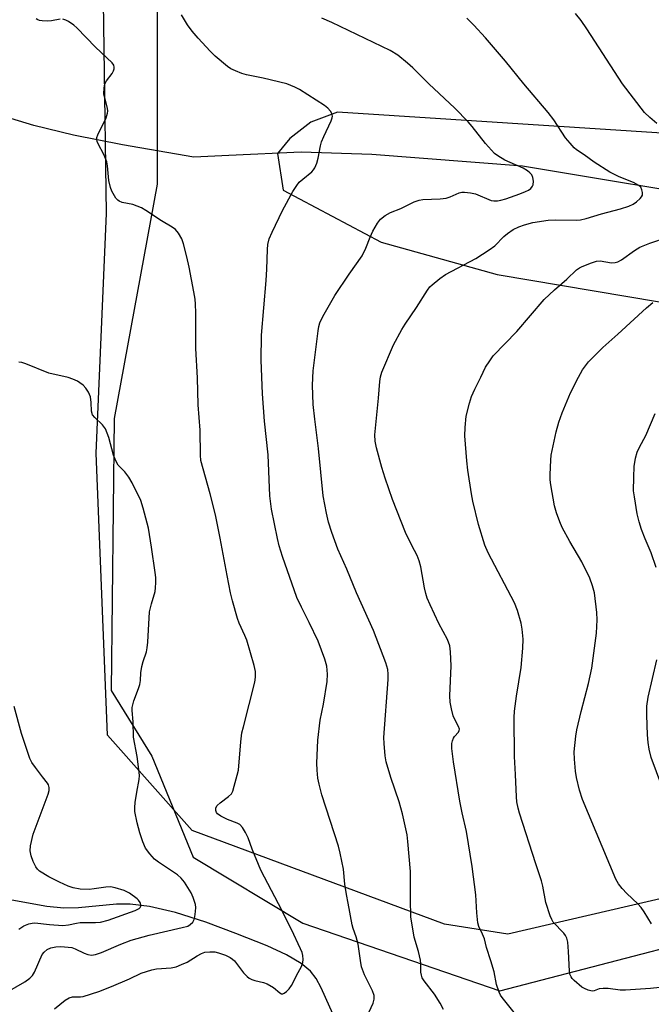
# Model space of a CAD drawing. Units: inches. Extents: x 1189769 to 1195769, y 525458 to 529458.
# Drawn here: x 1191980 to 1192159, y 527739 to 528018 of the extents above; entities that cross this region are included whole.
import ezdxf

# ---------------------------------------------------------------- set-up
doc = ezdxf.new("R2010")
doc.units = ezdxf.units.IN
doc.header["$MEASUREMENT"] = 0
for name, color, linetype in [('HYDRO-Single Line Stream', 4, 'Continuous'), ('NTRL-Farm Land', 3, 'Continuous'), ('NTRL-Trees', 3, 'Continuous'), ('Undefined', 1, 'Continuous')]:
    doc.layers.add(name, color=color, linetype=linetype)

msp = doc.modelspace()

# ---------------------------------------------------------------- linework, layer by layer
at = {"layer": 'HYDRO-Single Line Stream'}
for points in [[(1192185.04, 527966.31), (1192122.6, 527976.67), (1192079.89, 527979.93), (1192059.9, 527980.58), (1192039.39, 527979.72), (1192029.5, 527979.18), (1192009.29, 527982.73), (1191995.42, 527985.47), (1191984.14, 527988.16), (1191975.48, 527990.79), (1191962.54, 527995.79), (1191958.97, 527997.09), (1191954.5, 527998.62), (1191949.98, 528000.09)], [(1192070.12, 527733.8), (1192065.6, 527743.91), (1192064.13, 527746.54), (1192062.58, 527748.61), (1192059.92, 527750.84), (1192055.74, 527753.26), (1192050.27, 527755.77), (1192041.38, 527759.34), (1192032.86, 527762.55), (1192024.32, 527765.21), (1192016.96, 527766.95), (1192011.45, 527767.64), (1192007.62, 527767.57), (1191996.85, 527766.59), (1191992.62, 527766.44), (1191987.84, 527766.95), (1191975.86, 527769.15)]]:
    msp.add_lwpolyline(points, dxfattribs=at)
at = {"layer": 'NTRL-Farm Land'}
msp.add_polyline3d([(1192319.9, 528488.18, 0), (1192378.47, 528299.92, 0), (1192403.38, 528232.34, 0), (1192468.45, 528042.05, 0), (1192515.46, 527884.55, 0), (1192514.42, 527869.71, 0), (1192504.18, 527851.75, 0), (1192478.73, 527849, 0), (1192398.38, 527824.08, 0), (1192118.43, 527759.12, 0), (1192100.46, 527761.95, 0), (1192029.05, 527788.44, 0), (1192005.05, 527815.52, 0), (1192001.82, 527895.35, 0), (1192004.78, 527963.21, 0), (1192002.81, 528103.29, 0), (1192001.69, 528123.54, 0), (1192008.45, 528191.98, 0), (1192060.95, 528272.26, 0), (1192104.82, 528323.85, 0), (1192108.84, 528334.14, 0), (1192111.3, 528343.58, 0), (1192112.37, 528359.13, 0), (1192107.66, 528380.11, 0)], dxfattribs=at)
msp.add_polyline3d([(1192225.35, 527927.51, 0), (1192292.55, 527915.51, 0), (1192302.73, 527918.23, 0), (1192309.52, 527924.76, 0), (1192314.01, 527935.87, 0), (1192312.9, 527947.08, 0), (1192304.83, 527956.57, 0), (1192185.45, 527984.54, 0), (1192070.18, 527991.91, 0), (1192062.66, 527989.13, 0), (1192056.71, 527984.45, 0), (1192053.16, 527980.25, 0), (1192054.82, 527969.83, 0), (1192082.51, 527955.15, 0), (1192115.38, 527945.96, 0)], close=True, dxfattribs=at)
at = {"layer": 'NTRL-Trees'}
msp.add_lwpolyline([(1192077.84, 528467.64), (1192116.13, 528352.77), (1192113.16, 528327.24), (1192088.9, 528295.75), (1192028.91, 528216.33), (1192024.66, 528203.43), (1192021.25, 528171.94), (1192019.13, 528116.63), (1192019.13, 527971.55), (1192006.94, 527905.18), (1192006.11, 527828.11), (1192017.57, 527809.57), (1192029.34, 527780.94), (1192060.4, 527762.21), (1192116.13, 527743.07), (1192151.79, 527752.34), (1192168.47, 527756.68), (1192312.7, 527802.63), (1192412.26, 527843.48), (1192456.94, 527849.44)], dxfattribs=at)
at = {"layer": 'Undefined'}
for points, elevation in [([(1192055.85, 528000), (1192049.14, 528001.62), (1192044.45, 528002.49), (1192043.09, 528002.91), (1192041.25, 528003.64), (1192039.99, 528004.25), (1192039.02, 528004.93), (1192035.57, 528007.78), (1192034.07, 528009.21), (1192030.68, 528012.88), (1192029.05, 528014.88), (1192027.69, 528016.73), (1192026, 528019.51)], 284), ([(1192150.89, 528000), (1192140.81, 528015.59), (1192139.16, 528017.93), (1192137.58, 528019.89)], 290), ([(1191991.61, 528018.26), (1191989.15, 528017.81), (1191988, 528017.77), (1191986.56, 528017.84), (1191985.74, 528017.96), (1191985.26, 528018.13), (1191984.86, 528018.42)], 282), ([(1192004.23, 528000), (1192004.78, 528000.84), (1192006.36, 528002.88), (1192006.75, 528003.65), (1192006.91, 528004.18), (1192006.94, 528004.7), (1192006.8, 528005.22), (1192006.36, 528005.93), (1192001.67, 528010.38), (1191996.39, 528015.87), (1191995.48, 528016.62), (1191993.98, 528017.6), (1191993.2, 528018.01), (1191992.4, 528018.27)], 282), ([(1192096.06, 528000), (1192091.49, 528004.49), (1192089.97, 528005.86), (1192087.23, 528008.08), (1192085.07, 528009.39), (1192068.62, 528017.38), (1192065.71, 528018.58)], 286), ([(1192122.99, 528000), (1192117.79, 528006.37), (1192112.14, 528012.96), (1192108.82, 528016.6), (1192106.86, 528018.59)], 288), ([(1192100.18, 527737.82), (1192099.25, 527739.61), (1192097.65, 527742.08), (1192094.69, 527745.88), (1192094.21, 527746.79), (1192093.95, 527747.51), (1192093.81, 527748.39), (1192093.79, 527750.7), (1192093.66, 527751.79), (1192093.1, 527754.23), (1192091.94, 527758.24), (1192090.93, 527764.04), (1192090.82, 527768.92), (1192090.84, 527776.84), (1192090.15, 527785.34), (1192089.91, 527787.29), (1192088.56, 527793.2), (1192087.68, 527796.59), (1192085.27, 527803.5), (1192083.98, 527807.9), (1192083.67, 527809.59), (1192083.4, 527813.09), (1192083.35, 527814.83), (1192084.56, 527831.27), (1192084.58, 527832.73), (1192084.41, 527834.09), (1192083.84, 527836.02), (1192080.4, 527845.09), (1192075.61, 527855.83), (1192072.82, 527862.51), (1192070.31, 527868.19), (1192068.55, 527872.86), (1192067.63, 527875.84), (1192067.04, 527878.38), (1192066.12, 527883.26), (1192064.82, 527896.69), (1192063.72, 527905.03), (1192063.28, 527909.16), (1192063.1, 527914.59), (1192063.31, 527918.66), (1192064.68, 527930.04), (1192064.89, 527931.2), (1192065.2, 527932.24), (1192066.01, 527934.04), (1192069.44, 527939.99), (1192073.52, 527946.06), (1192077.13, 527951.22), (1192078.23, 527953.43), (1192079.41, 527956.55), (1192080.18, 527958.28), (1192081.5, 527960.51), (1192082.38, 527961.62), (1192083.71, 527962.68), (1192085.15, 527963.57), (1192088.14, 527964.66), (1192091.93, 527966.55), (1192093.28, 527967.02), (1192094.39, 527967.17), (1192099.25, 527967.44), (1192100.95, 527967.61), (1192102.05, 527967.93), (1192104.69, 527969.1), (1192105.38, 527969.27), (1192106.18, 527969.31), (1192107.9, 527969.12), (1192109.31, 527968.81), (1192113.68, 527966.93), (1192114.46, 527966.8), (1192115.51, 527966.83), (1192116.45, 527967.02), (1192117.87, 527967.45), (1192121.83, 527968.79), (1192123.46, 527969.46), (1192124.24, 527969.85), (1192124.91, 527970.34), (1192125.41, 527970.95), (1192125.63, 527971.41), (1192125.71, 527972.41), (1192125.53, 527973.45), (1192125.2, 527974.17), (1192124.65, 527974.81), (1192123.99, 527975.37), (1192122.76, 527976.08), (1192117.61, 527978.38), (1192115.56, 527979.58), (1192114.62, 527980.28), (1192112.13, 527983.06), (1192108.35, 527987.89), (1192107.2, 527989.22), (1192103.43, 527993.05), (1192096.06, 528000)], 286), ([(1192121.39, 527735.48), (1192116.87, 527741.16), (1192116.38, 527741.88), (1192115.99, 527742.67), (1192115.2, 527744.89), (1192114.54, 527748.44), (1192113.64, 527751.58), (1192112.42, 527755.33), (1192111.82, 527757.75), (1192111.28, 527759.13), (1192110.26, 527761.28), (1192109.92, 527762.37), (1192109.63, 527765.2), (1192109.41, 527770.29), (1192108.28, 527778.24), (1192106.73, 527788.22), (1192105.47, 527793.5), (1192104.81, 527796.8), (1192103.08, 527807.92), (1192102.57, 527811.69), (1192102.57, 527813.11), (1192102.76, 527813.92), (1192103.07, 527814.67), (1192103.37, 527815.13), (1192104.43, 527816.35), (1192104.66, 527816.77), (1192104.71, 527817.23), (1192104.5, 527817.96), (1192103.41, 527819.93), (1192102.96, 527820.98), (1192102.45, 527822.91), (1192102.06, 527824.86), (1192102.02, 527826.61), (1192102.41, 527835.09), (1192102.19, 527839.11), (1192101.97, 527840.78), (1192101.36, 527842.54), (1192098.92, 527847.16), (1192096.4, 527852.42), (1192095.61, 527854.3), (1192095.17, 527855.64), (1192094.8, 527857.23), (1192093.77, 527863.17), (1192093.36, 527864.83), (1192092.73, 527866.39), (1192091.26, 527869.18), (1192089.43, 527872.93), (1192085.78, 527882.22), (1192083.72, 527888.3), (1192082.78, 527891.33), (1192081.23, 527896.84), (1192080.81, 527898.75), (1192080.78, 527900.55), (1192081.82, 527910.91), (1192082.13, 527915.62), (1192082.34, 527917), (1192082.74, 527918.35), (1192086.04, 527926.02), (1192088.45, 527930.38), (1192089.35, 527931.87), (1192092.55, 527936.64), (1192095.69, 527941.52), (1192096.37, 527942.43), (1192096.96, 527943.03), (1192099.16, 527944.84), (1192100.73, 527945.95), (1192109.34, 527950.54), (1192113.13, 527952.92), (1192114.71, 527954.12), (1192117.31, 527956.7), (1192118.38, 527957.63), (1192119.98, 527958.73), (1192121.55, 527959.48), (1192123.19, 527960.08), (1192125.47, 527960.68), (1192129.88, 527961.36), (1192131.92, 527961.49), (1192137.93, 527961.33), (1192139.03, 527961.46), (1192140.66, 527961.82), (1192144.93, 527963.14), (1192150.36, 527964.55), (1192152.71, 527965.31), (1192153.94, 527965.89), (1192154.89, 527966.53), (1192155.96, 527967.5), (1192156.31, 527967.93), (1192156.54, 527968.4), (1192156.6, 527969.17), (1192156.42, 527969.96), (1192156.06, 527970.68), (1192155.49, 527971.2), (1192154.05, 527971.99), (1192149.99, 527973.66), (1192147.33, 527974.98), (1192142.84, 527977.77), (1192140.07, 527979.87), (1192137.86, 527981.33), (1192137.23, 527981.88), (1192136.06, 527983.14), (1192134.78, 527984.7), (1192131.45, 527989.8), (1192129.89, 527991.87), (1192122.99, 528000)], 288), ([(1192160.65, 527988.78), (1192158.62, 527990.45), (1192157.17, 527991.89), (1192150.89, 528000)], 290), ([(1192164.09, 527744.27), (1192158.84, 527743.72), (1192151.75, 527743.25), (1192150.29, 527743.28), (1192146.84, 527743.71), (1192145.4, 527743.77), (1192144.29, 527743.62), (1192142.93, 527743.05), (1192142.44, 527742.97), (1192141.94, 527743.04), (1192141.16, 527743.28), (1192140.13, 527743.72), (1192139.4, 527744.15), (1192137.19, 527745.95), (1192136.63, 527746.57), (1192136.33, 527747.04), (1192136.02, 527747.8), (1192135.87, 527748.65), (1192135.63, 527754.25), (1192135.38, 527756.87), (1192135.15, 527757.98), (1192134.78, 527758.74), (1192134.25, 527759.43), (1192131.31, 527762.52), (1192130.87, 527763.23), (1192130.44, 527764.28), (1192129.17, 527768.09), (1192128.33, 527772.75), (1192127.98, 527774.2), (1192126.32, 527779.04), (1192121.75, 527793.43), (1192121.34, 527794.84), (1192120.98, 527796.59), (1192120.85, 527797.99), (1192120.6, 527804.33), (1192120.29, 527809.43), (1192120.24, 527820.53), (1192120.36, 527822.27), (1192120.88, 527826.56), (1192122.25, 527834.62), (1192122.71, 527840.1), (1192122.78, 527842.69), (1192122.5, 527845.53), (1192122.25, 527847.22), (1192121.15, 527850.81), (1192120.32, 527852.97), (1192112.82, 527867.16), (1192111.87, 527869.28), (1192110.09, 527875.14), (1192108.52, 527881.81), (1192108.12, 527883.85), (1192107.11, 527890.56), (1192106.8, 527893.2), (1192106.22, 527900.29), (1192106.32, 527902.62), (1192106.65, 527905.82), (1192107.53, 527909.5), (1192108.13, 527911.45), (1192109.06, 527913.53), (1192110.82, 527916.89), (1192112.11, 527919.69), (1192113.29, 527921.56), (1192114.29, 527922.9), (1192120.99, 527929.79), (1192128.72, 527938.91), (1192131.62, 527941.64), (1192135.11, 527944.65), (1192137.87, 527947.27), (1192138.73, 527947.89), (1192139.48, 527948.28), (1192142.16, 527949.32), (1192143.51, 527949.74), (1192144.62, 527949.81), (1192147.79, 527949.32), (1192148.86, 527949.36), (1192149.63, 527949.54), (1192150.63, 527950.08), (1192154.34, 527952.81), (1192155.8, 527953.68), (1192158.67, 527954.87), (1192163.68, 527956.5)], 290), ([(1192159.16, 527762.02), (1192157.04, 527765.46), (1192156.2, 527766.64), (1192155.22, 527767.75), (1192152.18, 527770.62), (1192150.83, 527772.04), (1192149.81, 527773.34), (1192149, 527774.72), (1192139.56, 527797.25), (1192138.7, 527799.86), (1192137.87, 527803.54), (1192137.57, 527805.25), (1192137.3, 527808.73), (1192137.23, 527810.76), (1192137.68, 527815.22), (1192137.98, 527816.98), (1192139.19, 527822.17), (1192141.25, 527830.08), (1192142.2, 527834.44), (1192143.55, 527844.39), (1192143.73, 527848.16), (1192143.67, 527850.2), (1192142.98, 527855.78), (1192142.45, 527857.76), (1192141.7, 527859.98), (1192139.4, 527864.59), (1192136.02, 527870.32), (1192133.86, 527874.35), (1192133.13, 527875.93), (1192132.2, 527878.44), (1192131.68, 527880.45), (1192130.63, 527886.35), (1192130.44, 527887.83), (1192130.42, 527889.29), (1192130.57, 527893.38), (1192130.7, 527894.83), (1192132.13, 527901.39), (1192132.9, 527904.13), (1192133.81, 527906.82), (1192136.14, 527912.42), (1192138.43, 527916.87), (1192139.57, 527918.92), (1192141.24, 527921.19), (1192145.34, 527925.3), (1192149.6, 527929.09), (1192157.72, 527936.53), (1192159.49, 527938.04)], 292), ([(1191974.13, 527741.37), (1191981.63, 527745.64), (1191983.05, 527746.65), (1191983.75, 527747.43), (1191984.35, 527748.32), (1191986.54, 527753.35), (1191987.05, 527754.05), (1191987.9, 527754.82), (1191988.94, 527755.28), (1191990.38, 527755.55), (1191991.84, 527755.58), (1191993.88, 527755.47), (1191994.92, 527755.3), (1191995.91, 527755.01), (1191998.39, 527753.73), (1191999.44, 527753.34), (1192000.53, 527753.19), (1192001.63, 527753.34), (1192003.3, 527753.89), (1192008.77, 527756.31), (1192011.76, 527757.43), (1192016.81, 527758.81), (1192026.16, 527760.96), (1192027.77, 527761.43), (1192028.47, 527761.81), (1192029.21, 527762.55), (1192029.6, 527763.25), (1192029.81, 527764.07), (1192030, 527765.52), (1192030.06, 527766.68), (1192029.95, 527767.55), (1192029.72, 527768.41), (1192029.32, 527769.53), (1192028.69, 527770.81), (1192027.83, 527772.32), (1192026.85, 527773.82), (1192025.91, 527774.94), (1192024.88, 527775.88), (1192019.47, 527779.48), (1192018.32, 527780.35), (1192016.99, 527781.83), (1192015.83, 527783.45), (1192015.01, 527785.25), (1192014.2, 527787.78), (1192013.46, 527790.64), (1192012.81, 527793.86), (1192012.76, 527795.02), (1192012.9, 527796.45), (1192013.32, 527799.32), (1192014, 527802.93), (1192014.09, 527804.04), (1192013.93, 527805.76), (1192013.41, 527809.48), (1192012.35, 527814.88), (1192012.33, 527819.29), (1192012.03, 527822.47), (1192012.05, 527823.31), (1192012.5, 527825.2), (1192013.86, 527828.73), (1192014.22, 527829.83), (1192014.38, 527830.93), (1192014.5, 527833.14), (1192014.78, 527834.9), (1192015.11, 527836.35), (1192016.04, 527839.13), (1192016.3, 527840.19), (1192016.48, 527841.83), (1192016.97, 527850.43), (1192017.45, 527852.67), (1192018.5, 527856.14), (1192018.66, 527857.26), (1192018.72, 527858.69), (1192018.68, 527860.13), (1192018.51, 527861.57), (1192017.47, 527868.77), (1192016.6, 527874.15), (1192015.17, 527879.78), (1192014.44, 527881.97), (1192011.98, 527886.94), (1192011.08, 527888.59), (1192009.98, 527890.04), (1192008.09, 527892), (1192007.35, 527893.2), (1192006.75, 527894.8), (1192005.4, 527899.78), (1192004.47, 527902.25), (1192003.64, 527903.36), (1192001.4, 527905.42), (1192000.78, 527906.26), (1192000.51, 527907.23), (1192000.44, 527909.67), (1192000.18, 527911.34), (1191999.68, 527912.61), (1191998.89, 527913.75), (1191998.1, 527914.58), (1191997.23, 527915.31), (1191996.51, 527915.75), (1191995.23, 527916.34), (1191993.89, 527916.78), (1191988.39, 527918.03), (1191981.86, 527920.66), (1191980.76, 527921.03), (1191979.96, 527921.14)], 280), ([(1192160.43, 527862.96), (1192159.02, 527867.15), (1192157.34, 527871.1), (1192156.31, 527873.76), (1192155.64, 527875.94), (1192155.08, 527878.16), (1192154.27, 527883.01), (1192154.05, 527884.73), (1192154.1, 527888.61), (1192154.26, 527891.59), (1192154.56, 527893.97), (1192155.03, 527895.63), (1192155.71, 527897.09), (1192157.48, 527900.37), (1192160.15, 527906.56)], 294), ([(1192162.07, 527801.04), (1192159.02, 527809.2), (1192158.42, 527811.5), (1192158.17, 527813.43), (1192158.01, 527815.59), (1192157.81, 527821.13), (1192157.85, 527823.74), (1192158.22, 527826.25), (1192160.6, 527836.78)], 294), ([(1191979.91, 527760.54), (1191981.29, 527761.44), (1191982.72, 527762.08), (1191983.71, 527762.27), (1191984.47, 527762.29), (1191988.61, 527761.81), (1191992.35, 527761.56), (1191993.95, 527761.72), (1191996.26, 527762.23), (1191997.31, 527762.39), (1192001.65, 527762.41), (1192003.07, 527762.53), (1192005.22, 527763.12), (1192012.87, 527765.79), (1192013.97, 527766.39), (1192014.3, 527766.7), (1192014.49, 527767.05), (1192014.5, 527767.45), (1192014.26, 527768.09), (1192013.84, 527768.71), (1192013.43, 527769.12), (1192011.28, 527770.69), (1192010.51, 527771.13), (1192009.71, 527771.46), (1192007.22, 527772.26), (1192005.84, 527772.5), (1192004.53, 527772.43), (1192001.3, 527771.92), (1191999.84, 527771.79), (1191997.29, 527771.9), (1191995.26, 527772.25), (1191993.92, 527772.73), (1191991.47, 527773.82), (1191988.39, 527775.36), (1191985.77, 527776.98), (1191985.23, 527777.49), (1191984.73, 527778.17), (1191983.94, 527779.68), (1191983.41, 527781.33), (1191983.13, 527782.74), (1191983.21, 527784.14), (1191983.98, 527787.48), (1191988.18, 527798.81), (1191988.48, 527799.84), (1191988.53, 527800.63), (1191988.33, 527801.44), (1191988.06, 527801.91), (1191986.59, 527803.68), (1191984.63, 527806.33), (1191983.61, 527807.79), (1191983.04, 527808.83), (1191980.65, 527815.97), (1191978.57, 527823.56)], 278)]:
    msp.add_lwpolyline(points, dxfattribs=dict(at, elevation=elevation))
for points in [[(1191989.99, 527737.98, 282), (1191993.05, 527740.41, 282), (1191994.14, 527741.09, 282), (1191995.11, 527741.36, 282), (1191997.34, 527741.38, 282), (1191998.18, 527741.5, 282), (1192002.59, 527742.91, 282), (1192006.13, 527744.28, 282), (1192011.22, 527746.46, 282), (1192014.6, 527748.03, 282), (1192017.56, 527749.05, 282), (1192018.93, 527749.34, 282), (1192023.08, 527749.61, 282), (1192024.44, 527749.87, 282), (1192026.03, 527750.49, 282), (1192027.58, 527751.2, 282), (1192030.42, 527752.99, 282), (1192031.62, 527753.63, 282), (1192032.62, 527754, 282), (1192034, 527754.14, 282), (1192035.4, 527754.08, 282), (1192036.52, 527753.86, 282), (1192038.45, 527753.14, 282), (1192039.76, 527752.5, 282), (1192040.42, 527752.05, 282), (1192040.96, 527751.53, 282), (1192043.59, 527748.19, 282), (1192044.55, 527747.15, 282), (1192045.19, 527746.63, 282), (1192045.93, 527746.26, 282), (1192046.73, 527745.99, 282), (1192049.23, 527745.44, 282), (1192050.3, 527745.08, 282), (1192052.01, 527744, 282), (1192053.84, 527742.5, 282), (1192054.36, 527742.26, 282), (1192054.71, 527742.24, 282), (1192055.12, 527742.4, 282), (1192055.72, 527742.87, 282), (1192056.47, 527743.68, 282), (1192057.12, 527744.55, 282), (1192059.01, 527748.24, 282), (1192059.98, 527749.96, 282), (1192060.4, 527751.07, 282), (1192060.45, 527751.91, 282), (1192060.34, 527753.05, 282), (1192060.16, 527753.89, 282), (1192059.72, 527755, 282), (1192057.12, 527760.4, 282), (1192053.45, 527767.75, 282), (1192048.48, 527777.27, 282), (1192046.02, 527783.15, 282), (1192044.9, 527786.42, 282), (1192044.12, 527787.93, 282), (1192043.24, 527789.37, 282), (1192042.53, 527790.18, 282), (1192041.8, 527790.6, 282), (1192039.01, 527791.62, 282), (1192037.13, 527792.53, 282), (1192036.22, 527793.18, 282), (1192035.92, 527793.61, 282), (1192035.76, 527794.12, 282), (1192035.75, 527794.9, 282), (1192036.09, 527795.56, 282), (1192036.91, 527796.3, 282), (1192039.32, 527798.09, 282), (1192040.12, 527798.91, 282), (1192040.51, 527799.66, 282), (1192040.95, 527801.04, 282), (1192041.8, 527804.16, 282), (1192042.11, 527805.6, 282), (1192042.78, 527813.57, 282), (1192043.13, 527816.17, 282), (1192043.51, 527817.88, 282), (1192046.77, 527830.52, 282), (1192046.98, 527831.93, 282), (1192046.95, 527833.53, 282), (1192046.56, 527835.26, 282), (1192044.51, 527842.38, 282), (1192043.97, 527843.76, 282), (1192042.34, 527847.24, 282), (1192041.81, 527848.55, 282), (1192040.44, 527853.55, 282), (1192039.9, 527855.8, 282), (1192038.91, 527860.7, 282), (1192036.94, 527871.32, 282), (1192035.58, 527877.91, 282), (1192034.1, 527883.85, 282), (1192031.49, 527893.29, 282), (1192031.35, 527894.81, 282), (1192031.26, 527901.87, 282), (1192030.73, 527909.03, 282), (1192030.56, 527916.67, 282), (1192030.02, 527925.01, 282), (1192030.03, 527935.09, 282), (1192029.97, 527937.54, 282), (1192029.82, 527939, 282), (1192029.47, 527941.06, 282), (1192028.13, 527948.06, 282), (1192027.5, 527950.94, 282), (1192026.52, 527954.65, 282), (1192026.06, 527956.05, 282), (1192025.13, 527957.7, 282), (1192024.26, 527958.73, 282), (1192023.33, 527959.39, 282), (1192020.33, 527961.17, 282), (1192015.89, 527964.08, 282), (1192014.62, 527964.81, 282), (1192012.23, 527965.78, 282), (1192009.21, 527966.41, 282), (1192008.33, 527966.74, 282), (1192007.97, 527967.01, 282), (1192007.43, 527967.62, 282), (1192006.25, 527969.53, 282), (1192005.86, 527970.62, 282), (1192005.4, 527972.64, 282), (1192005.07, 527976.72, 282), (1192004.85, 527977.85, 282), (1192004.05, 527979.74, 282), (1192002.27, 527983.15, 282), (1192002.07, 527983.67, 282), (1192001.97, 527984.2, 282), (1192002.04, 527984.73, 282), (1192002.32, 527985.54, 282), (1192004.63, 527990.33, 282), (1192005.07, 527991.66, 282), (1192005.11, 527992.26, 282), (1192005, 527993.08, 282), (1192004.23, 527996.02, 282), (1192004.04, 527997.08, 282), (1192004.05, 527998.81, 282), (1192004.23, 528000, 282)], [(1192078.49, 527735.7, 284), (1192080.27, 527739.58, 284), (1192080.54, 527740.66, 284), (1192080.53, 527741.75, 284), (1192080.08, 527743.1, 284), (1192077.84, 527747.59, 284), (1192077, 527749.9, 284), (1192076.67, 527751.66, 284), (1192076.08, 527756.27, 284), (1192075.5, 527758.39, 284), (1192074.66, 527760.69, 284), (1192074.34, 527761.75, 284), (1192073.22, 527767.89, 284), (1192072.7, 527770.32, 284), (1192072.29, 527773.27, 284), (1192071.92, 527777.56, 284), (1192070.98, 527782.07, 284), (1192070.45, 527784.02, 284), (1192065.76, 527798.54, 284), (1192064.95, 527801.62, 284), (1192064.61, 527803.31, 284), (1192064.39, 527805.57, 284), (1192064.3, 527807.56, 284), (1192064.58, 527814.06, 284), (1192065.3, 527819.76, 284), (1192066.2, 527824.3, 284), (1192067.3, 527830.68, 284), (1192067.36, 527832.73, 284), (1192067.15, 527835.07, 284), (1192066.56, 527837.05, 284), (1192064.75, 527842.08, 284), (1192062.18, 527847.44, 284), (1192059.95, 527851.73, 284), (1192058.7, 527854.48, 284), (1192054.59, 527866.14, 284), (1192053.63, 527869.15, 284), (1192053.14, 527871.17, 284), (1192051.49, 527879.52, 284), (1192050.99, 527883.3, 284), (1192050.54, 527894.92, 284), (1192049.48, 527904.4, 284), (1192048.89, 527912.15, 284), (1192048.58, 527921.66, 284), (1192048.65, 527928.77, 284), (1192049.96, 527944.3, 284), (1192050.14, 527947.5, 284), (1192050.31, 527953.06, 284), (1192050.46, 527954.49, 284), (1192050.86, 527956.12, 284), (1192051.66, 527958, 284), (1192054.58, 527964.11, 284), (1192057.51, 527969.44, 284), (1192058.63, 527971.16, 284), (1192059.34, 527972.08, 284), (1192060.35, 527973.02, 284), (1192062.89, 527975.08, 284), (1192063.42, 527975.65, 284), (1192063.73, 527976.14, 284), (1192064.31, 527977.5, 284), (1192064.75, 527978.92, 284), (1192065.36, 527982.41, 284), (1192065.65, 527983.53, 284), (1192066.3, 527985.07, 284), (1192068.38, 527989.53, 284), (1192068.66, 527990.32, 284), (1192068.76, 527990.83, 284), (1192068.61, 527991.55, 284), (1192068.19, 527992.24, 284), (1192067.45, 527993.1, 284), (1192066.53, 527993.85, 284), (1192059.39, 527998.41, 284), (1192058.08, 527999.08, 284), (1192055.85, 528000, 284)]]:
    msp.add_polyline3d(points, dxfattribs=at)

doc.saveas('drawing.dxf')
